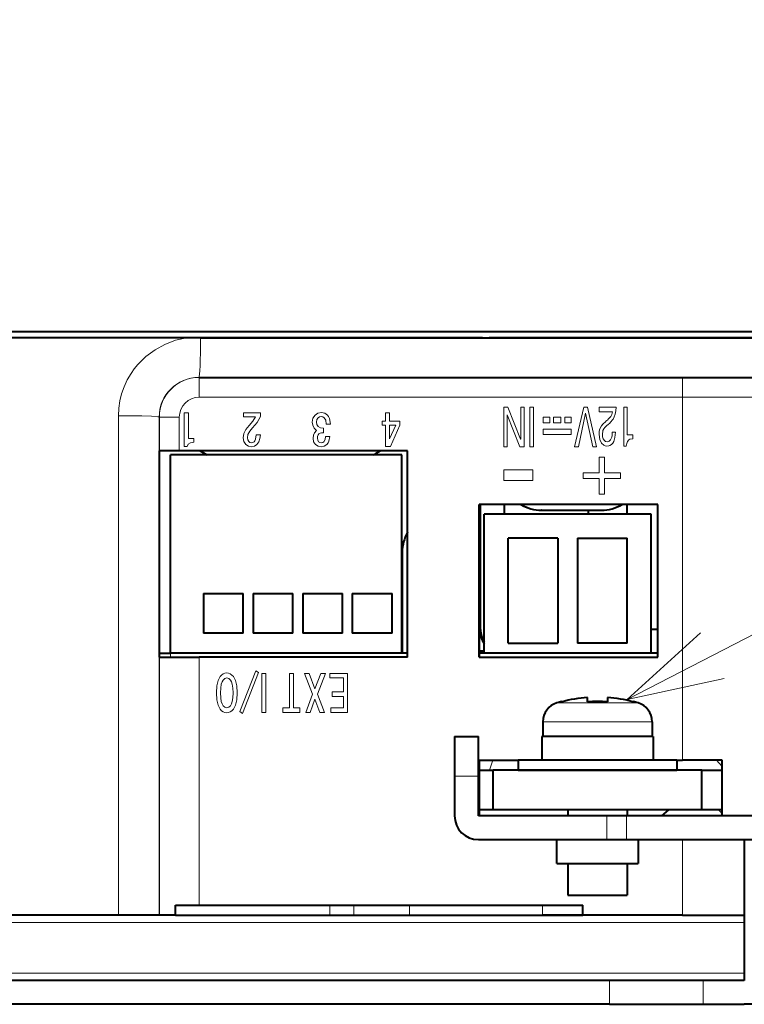
# Model space of a CAD drawing. Extents: x 38 to 577, y 20 to 384.
# Drawn here: x 93 to 112, y 263 to 288 of the extents above; entities that cross this region are included whole.
import ezdxf

# ---------------------------------------------------------------- set-up
doc = ezdxf.new("R2010")
doc.units = 0

msp = doc.modelspace()

# ---------------------------------------------------------------- linework, layer by layer
at = {"color": 230, "lineweight": 13}
msp.add_line((108.745453, 270.628265), (141.95697, 287.761749), dxfattribs=at)
at = {"color": 7, "lineweight": 40}
for p, q in [((126.554375, 279.896332), (66.650665, 279.896332)), ((98.002968, 279.746307), (123.665558, 279.746307)), ((97.961205, 278.746307), (122.770523, 278.746307)), ((108.299934, 263.546326), (87.750572, 263.546326)), ((108.299934, 262.94632), (87.750572, 262.94632))]:
    msp.add_line(p, q, dxfattribs=at)
at = {"color": 7, "lineweight": 40, "ltscale": 0.205483}
msp.add_line((97.654312, 279.746307), (89.434975, 279.746307), dxfattribs=at)
at = {"color": 7, "lineweight": 40, "ltscale": 0.10614}
msp.add_line((100.326355, 279.746307), (96.08075, 279.746307), dxfattribs=at)
at = {"color": 7, "lineweight": 40, "ltscale": 0.008716}
msp.add_line((98.002953, 279.746307), (97.654312, 279.746429), dxfattribs=at)
at = {"color": 7, "lineweight": 40, "ltscale": 0.11946}
msp.add_line((105.106918, 279.746307), (100.328514, 279.746307), dxfattribs=at)
at = {"color": 7, "lineweight": 40, "ltscale": 0.000192}
msp.add_line((105.106918, 279.746307), (105.114609, 279.746307), dxfattribs=at)
at = {"color": 7, "lineweight": 40, "ltscale": 0.359335}
msp.add_line((119.647385, 279.746307), (105.274002, 279.746307), dxfattribs=at)
at = {"color": 7, "lineweight": 13, "ltscale": 0.304375}
msp.add_line((97.968262, 278.246307), (110.14325, 278.246307), dxfattribs=at)
at = {"color": 7, "lineweight": 13, "ltscale": 0.050065}
msp.add_line((112.145859, 278.246307), (110.14325, 278.246307), dxfattribs=at)
at = {"color": 7, "lineweight": 13, "ltscale": 0.22875}
msp.add_line((110.14325, 278.246307), (110.14325, 269.096313), dxfattribs=at)
at = {"color": 7, "lineweight": 13, "ltscale": 0.025001}
for p, q in [((105.643684, 276.994354), (105.643684, 277.994385)), ((106.151146, 277.994385), (106.151146, 276.994354)), ((106.298775, 276.994354), (106.298775, 277.994385)), ((106.385246, 277.994385), (106.385246, 276.994354))]:
    msp.add_line(p, q, dxfattribs=at)
at = {"color": 7, "lineweight": 13, "ltscale": 0.002425}
msp.add_line((105.643684, 277.994385), (105.740669, 277.994385), dxfattribs=at)
at = {"color": 7, "lineweight": 13, "ltscale": 0.021769}
msp.add_line((105.740669, 277.994385), (106.065712, 277.186584), dxfattribs=at)
at = {"color": 7, "lineweight": 13, "ltscale": 0.020195}
msp.add_line((106.067436, 277.186584), (106.067436, 277.994385), dxfattribs=at)
at = {"color": 7, "lineweight": 13, "ltscale": 0.002093}
msp.add_line((106.067436, 277.994385), (106.151146, 277.994385), dxfattribs=at)
at = {"color": 7, "lineweight": 13, "ltscale": 0.002162}
for p, q in [((106.298775, 277.994385), (106.385246, 277.994385)), ((106.385246, 276.994354), (106.298775, 276.994354))]:
    msp.add_line(p, q, dxfattribs=at)
at = {"color": 7, "lineweight": 13, "ltscale": 0.025667}
for p, q in [((107.423599, 276.994354), (107.655968, 277.994385)), ((107.747261, 277.994385), (107.979637, 276.994354))]:
    msp.add_line(p, q, dxfattribs=at)
at = {"color": 7, "lineweight": 13, "ltscale": 0.002282}
msp.add_line((107.655968, 277.994385), (107.747261, 277.994385), dxfattribs=at)
at = {"color": 7, "lineweight": 13, "ltscale": 0.002889}
msp.add_line((108.040787, 277.878815), (108.040787, 277.994385), dxfattribs=at)
at = {"color": 7, "lineweight": 13, "ltscale": 0.010662}
msp.add_line((108.040787, 277.994385), (108.467285, 277.994385), dxfattribs=at)
at = {"color": 7, "lineweight": 13, "ltscale": 0.02448}
msp.add_line((108.664864, 277.015198), (108.664864, 277.994385), dxfattribs=at)
at = {"color": 7, "lineweight": 13, "ltscale": 0.017376}
msp.add_line((108.748238, 277.994385), (108.748238, 277.299347), dxfattribs=at)
at = {"color": 7, "lineweight": 13, "ltscale": 0.228497}
msp.add_line((95.933945, 268.640747), (95.934097, 277.78064), dxfattribs=at)
at = {"color": 7, "lineweight": 13, "ltscale": 0.228751}
msp.add_line((96.960701, 268.596313), (96.961197, 277.746368), dxfattribs=at)
at = {"color": 7, "lineweight": 13, "ltscale": 0.00016}
msp.add_line((96.961197, 277.746307), (96.967606, 277.746307), dxfattribs=at)
at = {"color": 7, "lineweight": 13, "ltscale": 0.012516}
msp.add_line((97.468262, 277.746307), (96.967606, 277.746307), dxfattribs=at)
at = {"color": 7, "lineweight": 13, "ltscale": 0.02125}
for p, q in [((96.967606, 276.896301), (96.967606, 277.746307)), ((97.468262, 276.896301), (97.468269, 277.746307))]:
    msp.add_line(p, q, dxfattribs=at)
at = {"color": 7, "lineweight": 13, "ltscale": 0.021084}
msp.add_line((97.589745, 277.007965), (97.589745, 277.851318), dxfattribs=at)
at = {"color": 7, "lineweight": 13, "ltscale": 0.016123}
msp.add_line((97.697227, 277.851318), (97.697227, 277.20639), dxfattribs=at)
at = {"color": 7, "lineweight": 13, "ltscale": 0.002481}
msp.add_line((99.083191, 277.756226), (99.083191, 277.855469), dxfattribs=at)
at = {"color": 7, "lineweight": 13, "ltscale": 0.002274}
for p, q in [((99.517273, 277.855469), (99.517273, 277.764496)), ((97.833656, 277.20639), (97.833656, 277.115448))]:
    msp.add_line(p, q, dxfattribs=at)
at = {"color": 7, "lineweight": 13, "ltscale": 0.005271}
for p, q in [((102.657478, 277.640472), (102.657478, 277.851318)), ((102.764969, 277.851318), (102.764969, 277.640472))]:
    msp.add_line(p, q, dxfattribs=at)
at = {"color": 7, "lineweight": 13, "ltscale": 0.002687}
msp.add_line((102.657478, 277.851318), (102.764969, 277.851318), dxfattribs=at)
at = {"color": 7, "lineweight": 13, "ltscale": 0.020197}
msp.add_line((105.727234, 277.802246), (105.727234, 276.994354), dxfattribs=at)
at = {"color": 7, "lineweight": 13, "ltscale": 4.7e-05}
for p, q in [((105.729126, 277.802246), (105.727234, 277.802246)), ((107.702133, 277.846771), (107.700241, 277.846771))]:
    msp.add_line(p, q, dxfattribs=at)
at = {"color": 7, "lineweight": 13, "ltscale": 0.02172}
msp.add_line((106.04866, 276.994354), (105.729126, 277.802246), dxfattribs=at)
at = {"color": 7, "lineweight": 13, "ltscale": 0.003462}
for p, q in [((106.631393, 277.741425), (106.631393, 277.602936)), ((106.797447, 277.602936), (106.797447, 277.741425)), ((106.895119, 277.741425), (106.895119, 277.602936)), ((107.076851, 277.602936), (107.076851, 277.741425)), ((107.17469, 277.741425), (107.17469, 277.602936)), ((107.340401, 277.602936), (107.340401, 277.741425))]:
    msp.add_line(p, q, dxfattribs=at)
at = {"color": 7, "lineweight": 13, "ltscale": 0.004151}
for p, q in [((106.797447, 277.741425), (106.631393, 277.741425)), ((106.631393, 277.602936), (106.797447, 277.602936))]:
    msp.add_line(p, q, dxfattribs=at)
at = {"color": 7, "lineweight": 13, "ltscale": 0.004543}
for p, q in [((107.076851, 277.741425), (106.895119, 277.741425)), ((106.895119, 277.602936), (107.076851, 277.602936))]:
    msp.add_line(p, q, dxfattribs=at)
at = {"color": 7, "lineweight": 13, "ltscale": 0.004143}
for p, q in [((107.340401, 277.741425), (107.17469, 277.741425)), ((107.17469, 277.602936), (107.340401, 277.602936))]:
    msp.add_line(p, q, dxfattribs=at)
at = {"color": 7, "lineweight": 13, "ltscale": 0.02178}
msp.add_line((107.700241, 277.846771), (107.520233, 276.994354), dxfattribs=at)
at = {"color": 7, "lineweight": 13, "ltscale": 0.021788}
msp.add_line((107.88369, 276.994354), (107.702133, 277.846771), dxfattribs=at)
at = {"color": 7, "lineweight": 13, "ltscale": 0.008466}
msp.add_line((108.37944, 277.878815), (108.040787, 277.878815), dxfattribs=at)
at = {"color": 7, "lineweight": 13, "ltscale": 0.003101}
msp.add_line((101.097885, 277.470978), (101.097885, 277.346954), dxfattribs=at)
at = {"color": 7, "lineweight": 13, "ltscale": 0.00248}
msp.add_line((102.574799, 277.54126), (102.574799, 277.640472), dxfattribs=at)
at = {"color": 7, "lineweight": 13, "ltscale": 0.002067}
for p, q in [((102.574799, 277.640472), (102.657478, 277.640472)), ((102.657478, 277.54126), (102.574799, 277.54126))]:
    msp.add_line(p, q, dxfattribs=at)
at = {"color": 7, "lineweight": 13, "ltscale": 0.013332}
msp.add_line((102.657478, 277.007965), (102.657478, 277.54126), dxfattribs=at)
at = {"color": 7, "lineweight": 13, "ltscale": 0.006511}
msp.add_line((102.764969, 277.640472), (103.025421, 277.640472), dxfattribs=at)
at = {"color": 7, "lineweight": 13, "ltscale": 0.008578}
msp.add_line((102.764969, 277.54126), (102.764969, 277.19812), dxfattribs=at)
at = {"color": 7, "lineweight": 13, "ltscale": 0.003824}
msp.add_line((102.917931, 277.54126), (102.764969, 277.54126), dxfattribs=at)
at = {"color": 7, "lineweight": 13, "ltscale": 0.009392}
msp.add_line((102.764969, 277.19812), (102.917931, 277.54126), dxfattribs=at)
at = {"color": 7, "lineweight": 13, "ltscale": 0.014713}
msp.add_line((103.025421, 277.54541), (102.785637, 277.007965), dxfattribs=at)
at = {"color": 7, "lineweight": 13, "ltscale": 0.002377}
msp.add_line((103.025421, 277.640472), (103.025421, 277.54541), dxfattribs=at)
at = {"color": 7, "lineweight": 13, "ltscale": 0.003452}
for p, q in [((106.633636, 277.445313), (106.633636, 277.307251)), ((107.338333, 277.307251), (107.338333, 277.445313)), ((107.639259, 276.339966), (107.639259, 276.201904)), ((108.576843, 276.201904), (108.576843, 276.339966))]:
    msp.add_line(p, q, dxfattribs=at)
at = {"color": 7, "lineweight": 13, "ltscale": 0.017617}
for p, q in [((107.338333, 277.445313), (106.633636, 277.445313)), ((106.633636, 277.307251), (107.338333, 277.307251))]:
    msp.add_line(p, q, dxfattribs=at)
at = {"color": 7, "lineweight": 13, "ltscale": 0.003639}
msp.add_line((108.748238, 277.299347), (108.893791, 277.299347), dxfattribs=at)
at = {"color": 7, "lineweight": 13, "ltscale": 0.002438}
msp.add_line((108.893791, 277.299347), (108.893791, 277.201843), dxfattribs=at)
at = {"color": 7, "lineweight": 13, "ltscale": 0.003204}
msp.add_line((102.785637, 277.007965), (102.657478, 277.007965), dxfattribs=at)
at = {"color": 7, "lineweight": 13, "ltscale": 0.002089}
msp.add_line((105.727234, 276.994354), (105.643684, 276.994354), dxfattribs=at)
at = {"color": 7, "lineweight": 13, "ltscale": 0.002562}
msp.add_line((106.151146, 276.994354), (106.04866, 276.994354), dxfattribs=at)
at = {"color": 7, "lineweight": 13, "ltscale": 4.3e-05}
msp.add_line((106.065712, 277.186584), (106.067436, 277.186584), dxfattribs=at)
at = {"color": 7, "lineweight": 13, "ltscale": 0.002416}
msp.add_line((107.520233, 276.994354), (107.423599, 276.994354), dxfattribs=at)
at = {"color": 7, "lineweight": 13, "ltscale": 0.002399}
msp.add_line((107.979637, 276.994354), (107.88369, 276.994354), dxfattribs=at)
at = {"color": 7, "lineweight": 40, "ltscale": 0.012516}
msp.add_line((97.468262, 276.896301), (96.967606, 276.896301), dxfattribs=at)
at = {"color": 7, "lineweight": 40, "ltscale": 0.13}
for p, q in [((96.969238, 271.69632), (96.969238, 276.896301)), ((103.218254, 271.69632), (103.218254, 276.896301))]:
    msp.add_line(p, q, dxfattribs=at)
at = {"color": 7, "lineweight": 40, "ltscale": 0.145625}
for p, q in [((103.075569, 276.796326), (97.250572, 276.796326)), ((103.075569, 271.796326), (97.250572, 271.796326))]:
    msp.add_line(p, q, dxfattribs=at)
at = {"color": 7, "lineweight": 40, "ltscale": 0.125}
for p, q in [((97.250572, 271.796326), (97.250572, 276.796326)), ((103.075569, 271.796326), (103.075569, 276.796326))]:
    msp.add_line(p, q, dxfattribs=at)
at = {"color": 7, "lineweight": 40, "ltscale": 0.14375}
msp.add_line((103.218254, 276.896301), (97.468262, 276.896301), dxfattribs=at)
at = {"color": 7, "lineweight": 13, "ltscale": 0.009998}
for p, q in [((108.039063, 276.739868), (108.039063, 276.339966)), ((108.17704, 276.339966), (108.17704, 276.739868))]:
    msp.add_line(p, q, dxfattribs=at)
at = {"color": 7, "lineweight": 13, "ltscale": 0.003449}
for p, q in [((108.17704, 276.739868), (108.039063, 276.739868)), ((108.039063, 275.802277), (108.17704, 275.802277))]:
    msp.add_line(p, q, dxfattribs=at)
at = {"color": 7, "lineweight": 13, "ltscale": 0.006651}
for p, q in [((105.639549, 276.414978), (105.639549, 276.148926)), ((106.368706, 276.148926), (106.368706, 276.414978))]:
    msp.add_line(p, q, dxfattribs=at)
at = {"color": 7, "lineweight": 13, "ltscale": 0.018229}
for p, q in [((106.368706, 276.414978), (105.639549, 276.414978)), ((105.639549, 276.148926), (106.368706, 276.148926))]:
    msp.add_line(p, q, dxfattribs=at)
at = {"color": 7, "lineweight": 13, "ltscale": 0.009995}
for p, q in [((108.039063, 276.339966), (107.639259, 276.339966)), ((107.639259, 276.201904), (108.039063, 276.201904)), ((108.576843, 276.339966), (108.17704, 276.339966)), ((108.17704, 276.201904), (108.576843, 276.201904))]:
    msp.add_line(p, q, dxfattribs=at)
at = {"color": 7, "lineweight": 13, "ltscale": 0.009991}
for p, q in [((108.039063, 276.201904), (108.039063, 275.802277)), ((108.17704, 275.802277), (108.17704, 276.201904))]:
    msp.add_line(p, q, dxfattribs=at)
at = {"color": 7, "lineweight": 40, "ltscale": 0.1125}
for p, q in [((109.51825, 275.546326), (105.01825, 275.546326)), ((105.01825, 271.69632), (109.51825, 271.69632))]:
    msp.add_line(p, q, dxfattribs=at)
at = {"color": 7, "lineweight": 40, "ltscale": 0.09625}
for p, q in [((105.01825, 275.546326), (105.01825, 271.69632)), ((105.019264, 271.69632), (105.019264, 275.546326)), ((109.51825, 271.69632), (109.51825, 275.546326))]:
    msp.add_line(p, q, dxfattribs=at)
at = {"color": 7, "lineweight": 40, "ltscale": 0.078751}
for p, q in [((105.033081, 272.396301), (105.033081, 275.546326)), ((105.056595, 272.396301), (105.056595, 275.546326))]:
    msp.add_line(p, q, dxfattribs=at)
at = {"color": 7, "lineweight": 40, "ltscale": 0.00625}
for p, q in [((105.656593, 275.296326), (105.656593, 275.546326)), ((106.000572, 269.096313), (106.000572, 268.846313)), ((110.000572, 269.096313), (110.000572, 268.846313)), ((97.369995, 265.19632), (97.369995, 265.44632)), ((107.632149, 265.19632), (107.632149, 265.44632))]:
    msp.add_line(p, q, dxfattribs=at)
at = {"color": 7, "lineweight": 40, "ltscale": 0.006251}
msp.add_line((108.751007, 275.296265), (108.751007, 275.546295), dxfattribs=at)
at = {"color": 7, "lineweight": 40, "ltscale": 0.0875}
for p, q in [((105.150574, 271.796326), (105.150574, 275.296326)), ((109.350571, 271.796326), (109.350571, 275.296326))]:
    msp.add_line(p, q, dxfattribs=at)
at = {"color": 7, "lineweight": 40, "ltscale": 0.105}
for p, q in [((109.350571, 275.296326), (105.150574, 275.296326)), ((109.350571, 271.796326), (105.150574, 271.796326))]:
    msp.add_line(p, q, dxfattribs=at)
at = {"color": 7, "lineweight": 40, "ltscale": 5.6e-05}
msp.add_line((106.596497, 275.396301), (106.594246, 275.396301), dxfattribs=at)
at = {"color": 7, "lineweight": 40, "ltscale": 0.0375}
for p, q in [((106.596497, 275.396301), (108.096481, 275.396301)), ((107.250572, 265.69632), (108.750572, 265.69632))]:
    msp.add_line(p, q, dxfattribs=at)
at = {"color": 7, "lineweight": 40, "ltscale": 0.0025}
msp.add_line((107.776527, 275.296295), (107.776527, 275.396301), dxfattribs=at)
at = {"color": 7, "lineweight": 40, "ltscale": 0.06625}
for p, q in [((105.750572, 272.046326), (105.750572, 274.69632)), ((107.000572, 274.69632), (107.000572, 272.046326)), ((107.500572, 274.69632), (107.500572, 272.046326)), ((108.750572, 272.046326), (108.750572, 274.69632))]:
    msp.add_line(p, q, dxfattribs=at)
at = {"color": 7, "lineweight": 40, "ltscale": 0.03125}
for p, q in [((107.000572, 274.69632), (105.750572, 274.69632)), ((107.500572, 274.69632), (108.750572, 274.69632)), ((105.750572, 272.046326), (107.000572, 272.046326)), ((108.750572, 272.046326), (107.500572, 272.046326))]:
    msp.add_line(p, q, dxfattribs=at)
at = {"color": 7, "lineweight": 40, "ltscale": 0.063589}
msp.add_line((103.08297, 274.339874), (103.08297, 271.796295), dxfattribs=at)
at = {"color": 7, "lineweight": 40, "ltscale": 0.025}
for p, q in [((98.075569, 273.296326), (98.075569, 272.296326)), ((98.075569, 273.296326), (99.075569, 273.296326)), ((99.075569, 272.296326), (99.075569, 273.296326)), ((99.325569, 273.296326), (99.325569, 272.296326)), ((99.325569, 273.296326), (100.325569, 273.296326)), ((100.325569, 272.296326), (100.325569, 273.296326)), ((100.575569, 273.296326), (100.575569, 272.296326)), ((100.575569, 273.296326), (101.575569, 273.296326)), ((101.575569, 272.296326), (101.575569, 273.296326)), ((101.825569, 273.296326), (101.825569, 272.296326)), ((101.825569, 273.296326), (102.825569, 273.296326)), ((102.825569, 272.296326), (102.825569, 273.296326)), ((99.075569, 272.296326), (98.075569, 272.296326)), ((100.325569, 272.296326), (99.325569, 272.296326)), ((101.575569, 272.296326), (100.575569, 272.296326)), ((102.825569, 272.296326), (101.825569, 272.296326)), ((104.400574, 269.69632), (104.400574, 268.69632)), ((105.000572, 268.69632), (105.000572, 269.69632)), ((105.375572, 267.846313), (105.375572, 268.846313)), ((110.625572, 267.846313), (110.625572, 268.846313)), ((104.400574, 268.69632), (104.400574, 267.69632)), ((105.000572, 267.69632), (105.000572, 268.69632))]:
    msp.add_line(p, q, dxfattribs=at)
at = {"color": 7, "lineweight": 40, "ltscale": 0.000345}
msp.add_line((105.019295, 272.646301), (105.033096, 272.646301), dxfattribs=at)
at = {"color": 7, "lineweight": 13, "ltscale": 0.000588}
msp.add_line((105.056595, 272.396301), (105.033081, 272.396301), dxfattribs=at)
at = {"color": 7, "lineweight": 40, "ltscale": 0.00419}
for p, q in [((109.51825, 272.396301), (109.350639, 272.396301)), ((109.51825, 271.796326), (109.350639, 271.796326))]:
    msp.add_line(p, q, dxfattribs=at)
at = {"color": 7, "lineweight": 40, "ltscale": 0.007033}
msp.add_line((96.969238, 271.796326), (97.250572, 271.796326), dxfattribs=at)
at = {"color": 7, "lineweight": 13, "ltscale": 0.0025}
for p, q in [((97.250572, 271.796326), (97.250572, 271.69632)), ((109.500572, 271.796326), (109.500572, 271.69632))]:
    msp.add_line(p, q, dxfattribs=at)
at = {"color": 7, "lineweight": 40, "ltscale": 0.003567}
for p, q in [((103.218254, 271.796326), (103.075577, 271.796326)), ((110.00058, 269.096313), (110.14325, 269.096313))]:
    msp.add_line(p, q, dxfattribs=at)
at = {"color": 7, "lineweight": 40, "ltscale": 0.003283}
for p, q in [((105.150574, 271.796326), (105.019264, 271.796326)), ((105.150604, 271.846313), (105.019295, 271.846313))]:
    msp.add_line(p, q, dxfattribs=at)
at = {"color": 7, "lineweight": 40, "ltscale": 0.00375}
for p, q in [((109.500572, 271.796326), (109.350571, 271.796326)), ((107.250572, 267.846313), (107.250572, 267.69632)), ((108.750572, 267.846313), (108.750572, 267.69632))]:
    msp.add_line(p, q, dxfattribs=at)
at = {"color": 7, "lineweight": 40, "ltscale": 0.000445}
msp.add_line((109.500572, 271.796326), (109.518356, 271.796326), dxfattribs=at)
at = {"color": 7, "lineweight": 13, "ltscale": 0.0775}
for p, q in [((96.966949, 268.596313), (96.966949, 271.69632)), ((97.968262, 268.596313), (97.968262, 271.69632))]:
    msp.add_line(p, q, dxfattribs=at)
at = {"color": 7, "lineweight": 40, "ltscale": 0.025033}
for p, q in [((96.966949, 271.69632), (97.968262, 271.69632)), ((107.620369, 265.19632), (106.619041, 265.19632))]:
    msp.add_line(p, q, dxfattribs=at)
at = {"color": 7, "lineweight": 40, "ltscale": 0.13125}
for p, q in [((103.218254, 271.69632), (97.968262, 271.69632)), ((110.625572, 268.846313), (105.375572, 268.846313)), ((110.625572, 267.846313), (105.375572, 267.846313))]:
    msp.add_line(p, q, dxfattribs=at)
at = {"color": 7, "lineweight": 13, "ltscale": 0.027732}
msp.add_line((98.989571, 270.322479), (99.397903, 271.353882), dxfattribs=at)
at = {"color": 7, "lineweight": 13, "ltscale": 0.027729}
msp.add_line((99.46534, 271.31012), (99.057007, 270.278839), dxfattribs=at)
at = {"color": 7, "lineweight": 13, "ltscale": 0.00201}
msp.add_line((99.397903, 271.353882), (99.46534, 271.31012), dxfattribs=at)
at = {"color": 7, "lineweight": 13, "ltscale": 0.024598}
for p, q in [((99.547676, 270.303101), (99.547676, 271.287018)), ((99.645088, 271.287018), (99.645088, 270.303101)), ((101.701553, 271.287018), (101.701553, 270.303101))]:
    msp.add_line(p, q, dxfattribs=at)
at = {"color": 7, "lineweight": 13, "ltscale": 0.002435}
for p, q in [((99.547676, 271.287018), (99.645088, 271.287018)), ((100.244446, 271.287018), (100.341858, 271.287018)), ((99.645088, 270.303101), (99.547676, 270.303101))]:
    msp.add_line(p, q, dxfattribs=at)
at = {"color": 7, "lineweight": 13, "ltscale": 0.021704}
for p, q in [((100.244446, 270.418854), (100.244446, 271.287018)), ((100.341858, 271.287018), (100.341858, 270.418854))]:
    msp.add_line(p, q, dxfattribs=at)
at = {"color": 7, "lineweight": 13, "ltscale": 0.01397}
msp.add_line((100.825035, 270.766144), (100.622719, 271.287018), dxfattribs=at)
at = {"color": 7, "lineweight": 13, "ltscale": 0.00281}
for p, q in [((100.622719, 271.287018), (100.735115, 271.287018)), ((101.034752, 271.287018), (101.147148, 271.287018)), ((100.765091, 270.303101), (100.652695, 270.303101)), ((101.120964, 270.303101), (101.008568, 270.303101))]:
    msp.add_line(p, q, dxfattribs=at)
at = {"color": 7, "lineweight": 13, "ltscale": 0.01046}
for p, q in [((100.735115, 271.287018), (100.884979, 270.896362)), ((100.884979, 270.896362), (101.034752, 271.287018))]:
    msp.add_line(p, q, dxfattribs=at)
at = {"color": 7, "lineweight": 13, "ltscale": 0.013969}
msp.add_line((101.147148, 271.287018), (100.944923, 270.766144), dxfattribs=at)
at = {"color": 7, "lineweight": 13, "ltscale": 0.002894}
for p, q in [((101.263252, 271.171265), (101.263252, 271.287018)), ((101.315704, 270.70343), (101.315704, 270.819183)), ((100.079597, 270.303101), (100.079597, 270.418854)), ((100.506622, 270.418854), (100.506622, 270.303101)), ((101.282028, 270.303101), (101.282028, 270.418854))]:
    msp.add_line(p, q, dxfattribs=at)
at = {"color": 7, "lineweight": 13, "ltscale": 0.010958}
msp.add_line((101.263252, 271.287018), (101.701553, 271.287018), dxfattribs=at)
at = {"color": 7, "lineweight": 13, "ltscale": 0.008522}
msp.add_line((101.604141, 271.171265), (101.263252, 271.171265), dxfattribs=at)
at = {"color": 7, "lineweight": 13, "ltscale": 0.008802}
msp.add_line((101.604141, 270.819183), (101.604141, 271.171265), dxfattribs=at)
at = {"color": 7, "lineweight": 13, "ltscale": 0.012352}
msp.add_line((100.652695, 270.303101), (100.825035, 270.766144), dxfattribs=at)
at = {"color": 7, "lineweight": 13, "ltscale": 0.012384}
msp.add_line((100.944923, 270.766144), (101.120964, 270.303101), dxfattribs=at)
at = {"color": 7, "lineweight": 13, "ltscale": 0.007211}
for p, q in [((101.315704, 270.819183), (101.604141, 270.819183)), ((101.604141, 270.70343), (101.315704, 270.70343))]:
    msp.add_line(p, q, dxfattribs=at)
at = {"color": 7, "lineweight": 13, "ltscale": 0.008843}
msp.add_line((100.884979, 270.635895), (100.765091, 270.303101), dxfattribs=at)
at = {"color": 7, "lineweight": 13, "ltscale": 0.008875}
msp.add_line((101.008568, 270.303101), (100.884979, 270.635895), dxfattribs=at)
at = {"color": 7, "lineweight": 13, "ltscale": 0.007114}
msp.add_line((101.604141, 270.418854), (101.604141, 270.70343), dxfattribs=at)
at = {"color": 7, "lineweight": 13, "ltscale": 0.025521}
for p, q in [((108.000572, 270.544128), (106.979736, 270.544128)), ((109.021408, 270.544128), (108.000572, 270.544128))]:
    msp.add_line(p, q, dxfattribs=at)
at = {"color": 7, "lineweight": 40, "ltscale": 0.00023}
for p, q in [((107.100571, 270.569397), (107.100571, 270.578613)), ((108.900574, 270.578613), (108.900574, 270.569397))]:
    msp.add_line(p, q, dxfattribs=at)
at = {"color": 7, "lineweight": 40, "ltscale": 0.002725}
for p, q in [((107.750572, 270.569397), (107.750572, 270.678406)), ((108.250572, 270.678406), (108.250572, 270.569397))]:
    msp.add_line(p, q, dxfattribs=at)
at = {"color": 7, "lineweight": 13, "ltscale": 0.002008}
msp.add_line((99.057007, 270.278839), (98.989571, 270.322479), dxfattribs=at)
at = {"color": 7, "lineweight": 13, "ltscale": 0.004121}
msp.add_line((100.079597, 270.418854), (100.244446, 270.418854), dxfattribs=at)
at = {"color": 7, "lineweight": 13, "ltscale": 0.010676}
msp.add_line((100.506622, 270.303101), (100.079597, 270.303101), dxfattribs=at)
at = {"color": 7, "lineweight": 13, "ltscale": 0.004119}
msp.add_line((100.341858, 270.418854), (100.506622, 270.418854), dxfattribs=at)
at = {"color": 7, "lineweight": 13, "ltscale": 0.008053}
msp.add_line((101.282028, 270.418854), (101.604141, 270.418854), dxfattribs=at)
at = {"color": 7, "lineweight": 13, "ltscale": 0.010488}
msp.add_line((101.701553, 270.303101), (101.282028, 270.303101), dxfattribs=at)
at = {"color": 7, "lineweight": 13, "ltscale": 0.034375}
for p, q in [((108.000572, 270.065887), (106.625572, 270.065887)), ((109.375572, 270.065887), (108.000572, 270.065887))]:
    msp.add_line(p, q, dxfattribs=at)
at = {"color": 7, "lineweight": 40, "ltscale": 0.009239}
for p, q in [((106.625572, 270.065887), (106.625572, 269.69632)), ((109.375572, 270.065887), (109.375572, 269.69632))]:
    msp.add_line(p, q, dxfattribs=at)
at = {"color": 7, "lineweight": 40, "ltscale": 0.015}
for p, q in [((104.400574, 269.69632), (105.000572, 269.69632)), ((106.600571, 269.69632), (106.600571, 269.096313)), ((109.400574, 269.69632), (109.400574, 269.096313))]:
    msp.add_line(p, q, dxfattribs=at)
at = {"color": 7, "lineweight": 40, "ltscale": 0.035}
for p, q in [((108.000572, 269.69632), (106.600571, 269.69632)), ((109.400574, 269.69632), (108.000572, 269.69632)), ((105.01825, 269.096313), (105.01825, 267.69632)), ((105.019661, 269.096313), (105.0196, 267.69632)), ((111.144028, 267.69632), (111.144028, 269.096313))]:
    msp.add_line(p, q, dxfattribs=at)
at = {"color": 7, "lineweight": 40, "ltscale": 0.024558}
msp.add_line((105.01825, 269.096313), (106.00058, 269.096313), dxfattribs=at)
at = {"color": 7, "lineweight": 13, "ltscale": 0.0066}
msp.add_line((105.281288, 268.846313), (105.366158, 269.096313), dxfattribs=at)
at = {"color": 7, "lineweight": 40, "ltscale": 0.05}
for p, q in [((108.000572, 269.096313), (106.000572, 269.096313)), ((110.000572, 269.096313), (108.000572, 269.096313)), ((106.000572, 268.846313), (108.000572, 268.846313)), ((108.000572, 268.846313), (110.000572, 268.846313))]:
    msp.add_line(p, q, dxfattribs=at)
at = {"color": 7, "lineweight": 40, "ltscale": 0.025019}
msp.add_line((111.144028, 269.096313), (110.14325, 269.096313), dxfattribs=at)
at = {"color": 7, "lineweight": 13, "ltscale": 0.005401}
msp.add_line((111.144043, 268.937958), (110.99707, 269.096313), dxfattribs=at)
at = {"color": 7, "lineweight": 40, "ltscale": 0.008898}
msp.add_line((105.019646, 268.846313), (105.375572, 268.846313), dxfattribs=at)
at = {"color": 7, "lineweight": 40, "ltscale": 0.0125}
for p, q in [((110.625572, 268.846313), (111.125572, 268.846313)), ((111.125572, 267.846313), (110.625572, 267.846313)), ((108.73262, 267.69632), (108.23262, 267.69632)), ((108.23262, 267.096313), (108.73262, 267.096313))]:
    msp.add_line(p, q, dxfattribs=at)
at = {"color": 7, "lineweight": 40, "ltscale": 0.000462}
for p, q in [((111.125572, 268.846313), (111.144043, 268.846313)), ((111.125572, 267.846313), (111.144043, 267.846313))]:
    msp.add_line(p, q, dxfattribs=at)
at = {"color": 7, "lineweight": 13, "ltscale": 0.025}
msp.add_line((111.125572, 268.846313), (111.125572, 267.846313), dxfattribs=at)
at = {"color": 7, "lineweight": 13, "ltscale": 0.086111}
msp.add_line((95.933876, 265.19632), (95.934074, 268.640747), dxfattribs=at)
at = {"color": 7, "lineweight": 13, "ltscale": 0.085}
for p, q in [((96.96051, 265.19632), (96.960701, 268.596313)), ((96.966949, 265.19632), (96.966949, 268.596313))]:
    msp.add_line(p, q, dxfattribs=at)
at = {"color": 7, "lineweight": 13, "ltscale": 0.07875}
msp.add_line((97.968262, 265.44632), (97.968262, 268.596313), dxfattribs=at)
at = {"color": 7, "lineweight": 13, "ltscale": 0.015}
for p, q in [((105.000572, 268.69632), (104.400574, 268.69632)), ((108.23262, 267.096313), (108.23262, 267.69632)), ((108.73262, 267.69632), (108.73262, 267.096313)), ((108.299934, 263.546326), (108.299934, 262.94632)), ((110.665092, 263.546326), (110.665092, 262.94632))]:
    msp.add_line(p, q, dxfattribs=at)
at = {"color": 7, "lineweight": 40, "ltscale": 0.008899}
msp.add_line((105.375572, 267.846313), (105.019608, 267.846313), dxfattribs=at)
at = {"color": 7, "lineweight": 40, "ltscale": 0.005791}
msp.add_line((109.620018, 267.696289), (109.796509, 267.846313), dxfattribs=at)
at = {"color": 7, "lineweight": 40, "ltscale": 0.080801}
for p, q in [((108.23262, 267.69632), (105.000572, 267.69632)), ((105.000572, 267.096313), (108.23262, 267.096313))]:
    msp.add_line(p, q, dxfattribs=at)
at = {"color": 7, "lineweight": 40, "ltscale": 0.178158}
for p, q in [((115.858925, 267.69632), (108.73262, 267.69632)), ((108.73262, 267.096313), (115.858925, 267.096313))]:
    msp.add_line(p, q, dxfattribs=at)
at = {"color": 7, "lineweight": 40, "ltscale": 0.014999}
for p, q in [((106.975571, 266.496338), (106.975571, 267.096313)), ((109.025574, 267.096313), (109.025574, 266.496338))]:
    msp.add_line(p, q, dxfattribs=at)
at = {"color": 7, "lineweight": 13, "ltscale": 0.0475}
msp.add_line((110.14325, 267.096313), (110.14325, 265.19632), dxfattribs=at)
at = {"color": 7, "lineweight": 40, "ltscale": 0.08875}
msp.add_line((111.698143, 267.096313), (111.698143, 263.546326), dxfattribs=at)
at = {"color": 7, "lineweight": 40, "ltscale": 0.05125}
msp.add_line((106.975571, 266.496338), (109.025574, 266.496338), dxfattribs=at)
at = {"color": 7, "lineweight": 40, "ltscale": 0.02}
for p, q in [((107.250572, 266.496338), (107.250572, 265.69632)), ((108.750572, 266.496338), (108.750572, 265.69632))]:
    msp.add_line(p, q, dxfattribs=at)
at = {"color": 7, "lineweight": 40, "ltscale": 0.014957}
msp.add_line((97.369995, 265.44632), (97.968262, 265.44632), dxfattribs=at)
at = {"color": 7, "lineweight": 40, "ltscale": 0.241597}
msp.add_line((97.968262, 265.44632), (107.632149, 265.44632), dxfattribs=at)
at = {"color": 7, "lineweight": 13, "ltscale": 0.00625}
for p, q in [((101.259033, 265.19632), (101.259033, 265.44632)), ((101.85984, 265.19632), (101.85984, 265.44632)), ((101.867172, 265.19632), (101.867172, 265.44632)), ((103.269043, 265.19632), (103.269043, 265.44632)), ((106.619041, 265.19632), (106.619041, 265.44632)), ((107.620369, 265.19632), (107.620369, 265.44632))]:
    msp.add_line(p, q, dxfattribs=at)
at = {"color": 7, "lineweight": 40, "ltscale": 0.139759}
msp.add_line((95.933876, 265.19632), (90.343498, 265.19632), dxfattribs=at)
at = {"color": 7, "lineweight": 40, "ltscale": 0.025666}
msp.add_line((96.96051, 265.19632), (95.933876, 265.19632), dxfattribs=at)
at = {"color": 7, "lineweight": 40, "ltscale": 0.000161}
msp.add_line((96.966949, 265.19632), (96.96051, 265.19632), dxfattribs=at)
at = {"color": 7, "lineweight": 40, "ltscale": 0.010076}
msp.add_line((97.369995, 265.19632), (96.966949, 265.19632), dxfattribs=at)
at = {"color": 7, "lineweight": 40, "ltscale": 0.256183}
msp.add_line((97.369995, 265.19632), (107.617317, 265.19632), dxfattribs=at)
at = {"color": 7, "lineweight": 40, "ltscale": 0.097226}
msp.add_line((97.37001, 265.19632), (101.259033, 265.19632), dxfattribs=at)
at = {"color": 7, "lineweight": 40, "ltscale": 0.01502}
msp.add_line((101.259033, 265.19632), (101.85984, 265.19632), dxfattribs=at)
at = {"color": 7, "lineweight": 40, "ltscale": 0.000183}
msp.add_line((101.85984, 265.19632), (101.867172, 265.19632), dxfattribs=at)
at = {"color": 7, "lineweight": 40, "ltscale": 0.035047}
msp.add_line((101.867172, 265.19632), (103.269043, 265.19632), dxfattribs=at)
at = {"color": 7, "lineweight": 40, "ltscale": 0.08375}
msp.add_line((103.269043, 265.19632), (106.619041, 265.19632), dxfattribs=at)
at = {"color": 7, "lineweight": 40, "ltscale": 0.000294}
msp.add_line((107.620369, 265.19632), (107.632149, 265.19632), dxfattribs=at)
at = {"color": 7, "lineweight": 40, "ltscale": 0.062778}
msp.add_line((110.14325, 265.19632), (107.632149, 265.19632), dxfattribs=at)
at = {"color": 7, "lineweight": 40, "ltscale": 0.038872}
msp.add_line((110.14325, 265.19632), (111.698135, 265.19632), dxfattribs=at)
at = {"color": 7, "lineweight": 13}
for p, q in [((85.250572, 265.009766), (111.698135, 265.009766)), ((85.250572, 263.73288), (111.698143, 263.73288))]:
    msp.add_line(p, q, dxfattribs=at)
at = {"color": 7, "lineweight": 40, "ltscale": 0.059129}
for p, q in [((110.665092, 263.546326), (108.299934, 263.546326)), ((108.299934, 262.94632), (110.665092, 262.94632))]:
    msp.add_line(p, q, dxfattribs=at)
at = {"color": 7, "lineweight": 40, "ltscale": 0.025826}
for p, q in [((111.698143, 263.546326), (110.665092, 263.546326)), ((110.665092, 262.94632), (111.698143, 262.94632))]:
    msp.add_line(p, q, dxfattribs=at)
at = {"color": 7, "lineweight": 40, "ltscale": 0.174916}
msp.add_line((118.694801, 262.94632), (111.698143, 262.94632), dxfattribs=at)
at = {"color": 7, "lineweight": 13}
for points in [[(95.934097, 277.78064), (95.943115, 277.967987), (95.970329, 278.15274), (96.01548, 278.33432), (96.077911, 278.511139), (96.157028, 278.681366), (96.252274, 278.843628), (96.334145, 278.959717), (96.424164, 279.069824), (96.521942, 279.173523), (96.626915, 279.270203), (96.856308, 279.440887), (97.107903, 279.578918), (97.374619, 279.681061), (97.654312, 279.746429)], [(108.467285, 277.994385), (108.460678, 277.900269), (108.445862, 277.820251), (108.423668, 277.752502), (108.39489, 277.695343), (108.320869, 277.605774)], [(108.664864, 277.994385), (108.726585, 277.994385), (108.740669, 277.994385), (108.745338, 277.994385), (108.747299, 277.994385), (108.748238, 277.994385)], [(95.934105, 277.78064), (96.526176, 277.774597), (96.770584, 277.766449), (96.928612, 277.754974), (96.952477, 277.750824), (96.958687, 277.748718), (96.960434, 277.74765), (96.960938, 277.747131), (96.961235, 277.746338)], [(97.589745, 277.851318), (97.595009, 277.851318), (97.669327, 277.851318), (97.686005, 277.851318), (97.697227, 277.851318)], [(99.083191, 277.855469), (99.086281, 277.855469), (99.264221, 277.855469), (99.418709, 277.855469), (99.478081, 277.855469), (99.504402, 277.855469), (99.517273, 277.855469)], [(99.384979, 277.756226), (99.368225, 277.756226), (99.155167, 277.756226), (99.111916, 277.756226), (99.092651, 277.756226), (99.083191, 277.756226)], [(99.223755, 277.53714), (99.317802, 277.64566), (99.384979, 277.756226)], [(99.517273, 277.764496), (99.431488, 277.613617), (99.314705, 277.475128)], [(100.816765, 277.619812), (100.834335, 277.717987), (100.887047, 277.797577)], [(100.887047, 277.797577), (100.958359, 277.844086), (101.048279, 277.859589)], [(100.961456, 277.727295), (100.933556, 277.681702), (100.924255, 277.62027)], [(101.043686, 277.760376), (100.998779, 277.752106), (100.961456, 277.727295)], [(101.118553, 277.731445), (101.085594, 277.753143), (101.043686, 277.760376)], [(101.048279, 277.859589), (101.131989, 277.844086), (101.201241, 277.797577)], [(101.168167, 277.57019), (101.155762, 277.666321), (101.118553, 277.731445)], [(101.201241, 277.797577), (101.229141, 277.760101), (101.250847, 277.709717), (101.27565, 277.57019)], [(108.207359, 277.634979), (108.212189, 277.63913), (108.239738, 277.662872), (108.259872, 277.680237), (108.272125, 277.690796)], [(108.272125, 277.690796), (108.336998, 277.763947), (108.361282, 277.809204), (108.37944, 277.878815)], [(99.074921, 277.222931), (99.091461, 277.331329), (99.141068, 277.436066), (99.223755, 277.53714)], [(99.314705, 277.475128), (99.241211, 277.388763), (99.197113, 277.306091), (99.182411, 277.227081)], [(100.92012, 277.404846), (100.862701, 277.470978), (100.828247, 277.542633), (100.816765, 277.619812)], [(100.924255, 277.62027), (100.935623, 277.558685), (100.969727, 277.50827)], [(100.969727, 277.50827), (101.024506, 277.476135), (101.097885, 277.470978)], [(101.27565, 277.57019), (101.270386, 277.57019), (101.196068, 277.57019), (101.17939, 277.57019), (101.168167, 277.57019)], [(108.040787, 277.307678), (108.046661, 277.387451), (108.063301, 277.453186), (108.099617, 277.52417), (108.13121, 277.564026), (108.207359, 277.634979)], [(108.238533, 277.530579), (108.185059, 277.479675), (108.163406, 277.45285), (108.138908, 277.404999), (108.123985, 277.302185)], [(108.320869, 277.605774), (108.316841, 277.602112), (108.259911, 277.55011), (108.247131, 277.538452), (108.238533, 277.530579)], [(97.697227, 277.20639), (97.703903, 277.20639), (97.798248, 277.20639), (97.81942, 277.20639), (97.833656, 277.20639)], [(99.141068, 277.057587), (99.091461, 277.131989), (99.074921, 277.222931)], [(99.182411, 277.227081), (99.190681, 277.169189), (99.215485, 277.127838)], [(99.289894, 277.098907), (99.322853, 277.104553), (99.350075, 277.121429), (99.371544, 277.149567), (99.387276, 277.188934), (99.40152, 277.301483)], [(99.40152, 277.301483), (99.406784, 277.301483), (99.481102, 277.301483), (99.49778, 277.301483), (99.509003, 277.301483)], [(99.509003, 277.301483), (99.499359, 277.202271), (99.470421, 277.119598), (99.422188, 277.053436)], [(100.837433, 277.214661), (100.846626, 277.287231), (100.874184, 277.350647), (100.92012, 277.404846)], [(100.895317, 277.057587), (100.851906, 277.125793), (100.837433, 277.214661)], [(101.097885, 277.346954), (101.051147, 277.34787), (101.012909, 277.3396), (100.983162, 277.322144), (100.961922, 277.295502), (100.949173, 277.259674), (100.944923, 277.214661)], [(100.944923, 277.214661), (100.953194, 277.162994), (100.977997, 277.123718)], [(101.110291, 277.123718), (101.143364, 277.180573), (101.151627, 277.260132)], [(101.151627, 277.260132), (101.156891, 277.260132), (101.231209, 277.260132), (101.247887, 277.260132), (101.259117, 277.260132)], [(101.259117, 277.260132), (101.236382, 277.141296), (101.214157, 277.095032), (101.1847, 277.057587)], [(108.235779, 277.015198), (108.196342, 277.020294), (108.159676, 277.035248), (108.097717, 277.093048), (108.056038, 277.185028), (108.040787, 277.307678)], [(108.123985, 277.302185), (108.129013, 277.248383), (108.145302, 277.196289), (108.17469, 277.153809), (108.206421, 277.132965), (108.247322, 277.125275)], [(108.451271, 277.36618), (108.439995, 277.229462), (108.410408, 277.133484), (108.383636, 277.088593), (108.353424, 277.05658), (108.311043, 277.030273), (108.283447, 277.020935), (108.235779, 277.015198)], [(108.247322, 277.125275), (108.297424, 277.138397), (108.331795, 277.172577), (108.358437, 277.237671), (108.367279, 277.285278), (108.373238, 277.36618)], [(108.373238, 277.36618), (108.431, 277.36618), (108.444183, 277.36618), (108.448555, 277.36618), (108.450386, 277.36618), (108.451271, 277.36618)], [(108.893791, 277.201843), (108.818344, 277.187195), (108.790314, 277.17218), (108.758026, 277.132324), (108.740021, 277.083893), (108.726013, 277.015198)], [(97.668289, 277.007965), (97.662422, 277.007965), (97.629013, 277.007965), (97.604599, 277.007965), (97.589745, 277.007965)], [(97.833656, 277.115448), (97.749138, 277.099823), (97.694016, 277.063995), (97.668289, 277.007965)], [(99.289894, 276.999695), (99.207214, 277.01416), (99.141068, 277.057587)], [(99.215485, 277.127838), (99.248558, 277.10614), (99.289894, 277.098907)], [(99.422188, 277.053436), (99.362244, 277.013123), (99.289894, 276.999695)], [(101.044144, 276.999695), (100.961456, 277.01416), (100.895317, 277.057587)], [(100.977997, 277.123718), (101.006935, 277.105103), (101.044144, 277.098907)], [(101.044144, 277.098907), (101.081352, 277.105103), (101.110291, 277.123718)], [(101.1847, 277.057587), (101.120621, 277.01416), (101.044144, 276.999695)], [(108.726013, 277.015198), (108.680756, 277.015198), (108.670425, 277.015198), (108.667, 277.015198), (108.665558, 277.015198), (108.664864, 277.015198)], [(98.495201, 271.205048), (98.533173, 271.245819), (98.574539, 271.274658), (98.617569, 271.291168), (98.66375, 271.296692)], [(98.66375, 271.296692), (98.709938, 271.291168), (98.75296, 271.274658), (98.794334, 271.245819), (98.832306, 271.205048)], [(98.401497, 270.795074), (98.411911, 270.969238), (98.443153, 271.105896), (98.495201, 271.205048)], [(98.570045, 271.118225), (98.545135, 271.074463), (98.526367, 271.015228), (98.511391, 270.917633), (98.506393, 270.795074)], [(98.75737, 271.118225), (98.713226, 271.15802), (98.66375, 271.171265), (98.614296, 271.15802), (98.570045, 271.118225)], [(98.821022, 270.795074), (98.816017, 270.917847), (98.801003, 271.015564), (98.782265, 271.074585), (98.75737, 271.118225)], [(98.832306, 271.205048), (98.884323, 271.105896), (98.915527, 270.969238), (98.925926, 270.795074)], [(98.495201, 270.385101), (98.443153, 270.484283), (98.411911, 270.620911), (98.401497, 270.795074)], [(98.506393, 270.795074), (98.511391, 270.672577), (98.526367, 270.574982), (98.545135, 270.515747), (98.570045, 270.471924)], [(98.75737, 270.471924), (98.782265, 270.515625), (98.801003, 270.574646), (98.816017, 270.672333), (98.821022, 270.795074)], [(98.925926, 270.795074), (98.915527, 270.620911), (98.884323, 270.484283), (98.832306, 270.385101)], [(98.66375, 270.293457), (98.617653, 270.29895), (98.574699, 270.31543), (98.533241, 270.344299), (98.495201, 270.385101)], [(98.570045, 270.471924), (98.614296, 270.432159), (98.66375, 270.418854), (98.713226, 270.432159), (98.75737, 270.471924)], [(98.832306, 270.385101), (98.794258, 270.344299), (98.752808, 270.31543), (98.709854, 270.29895), (98.66375, 270.293457)]]:
    msp.add_lwpolyline(points, dxfattribs=at)
at = {"color": 230, "lineweight": 13}
msp.add_lwpolyline([(110.594864, 272.310455), (108.745453, 270.628265), (111.188171, 271.16037)], dxfattribs=at)
at = {"color": 7, "lineweight": 13}
for centre, radius, start, end in [((97.961288, 277.746246), 1.000079, 90.004982, 179.991713), ((97.968262, 277.746307), 0.499989, 90.00005, 180.000009)]:
    msp.add_arc(centre, radius, start, end, dxfattribs=at)
at = {"color": 7, "lineweight": 40}
for centre, radius, start, end in [((107.125572, 270.065887), 0.5, 106.957764, 180.000005), ((108.000572, 267.19632), 3.500001, 104.901836, 106.957764), ((108.000572, 267.19632), 3.49106, 94.106551, 104.939641), ((108.000572, 267.19632), 3.49106, 94.106551, 104.939641), ((108.000572, 267.196289), 3.382357, 85.761201, 94.238736), ((108.000572, 267.196289), 3.382357, 85.761201, 94.238736), ((108.000572, 267.19632), 3.49106, 75.060357, 85.893447), ((108.000572, 267.19632), 3.49106, 75.060357, 85.893447), ((108.000572, 267.19632), 3.500001, 73.042234, 75.098169), ((108.875572, 270.065887), 0.5, 0, 73.042234), ((105.000572, 267.69632), 0.6, 180.000005, 269.999997)]:
    msp.add_arc(centre, radius, start, end, dxfattribs=at)
at = {"color": 7, "lineweight": 13}
for centre, major_axis, ratio, start_param, end_param in [((97.961288, 279.746307), (0, -1), 0.041684, 0.000019561, 1.570796327), ((97.967606, 277.746307), (0, -1), 0.999999, 3.141592659, 4.71238898), ((97.967606, 278.246307), (0, -0.5), 0.001307, 1.570796327, 3.141592654), ((110.142593, 278.246307), (0, -0.5), 0.001307, 1.570796327, 3.107211348), ((110.432785, 267.096313), (0, -1), 0.927612, 2.268155954, 2.419155184)]:
    msp.add_ellipse(centre, major_axis=major_axis, ratio=ratio, start_param=start_param, end_param=end_param, dxfattribs=at)
at = {"color": 7, "lineweight": 40}
for centre, major_axis, ratio, start_param, end_param in [((98.594681, 277.69632), (0, 1), 0.999993, 2.49809338, 2.690569487), ((98.596924, 277.69632), (0, -1), 0.999993, 5.639685301, 5.832161132), ((101.926903, 277.69632), (0, -1), 0.999993, 0.451024147, 0.643499978), ((106.594246, 276.396301), (0, 1), 0.999993, 2.586783891, 3.141592654), ((106.596497, 276.396301), (0, -1), 0.999993, 5.72837571, 6.283185307), ((108.096481, 276.396301), (0, -1), 0.999993, 0, 0.554809579), ((104.08297, 274.339874), (0, 1), 0.999999, 1.044514017, 1.570796331), ((105.633072, 272.396301), (0, 0.600006), 0.999993, 1.570796327, 2.207336104), ((105.656593, 272.396301), (0, -0.600006), 0.999993, 4.712388979, 5.27968122)]:
    msp.add_ellipse(centre, major_axis=major_axis, ratio=ratio, start_param=start_param, end_param=end_param, dxfattribs=at)

doc.saveas('drawing.dxf')
